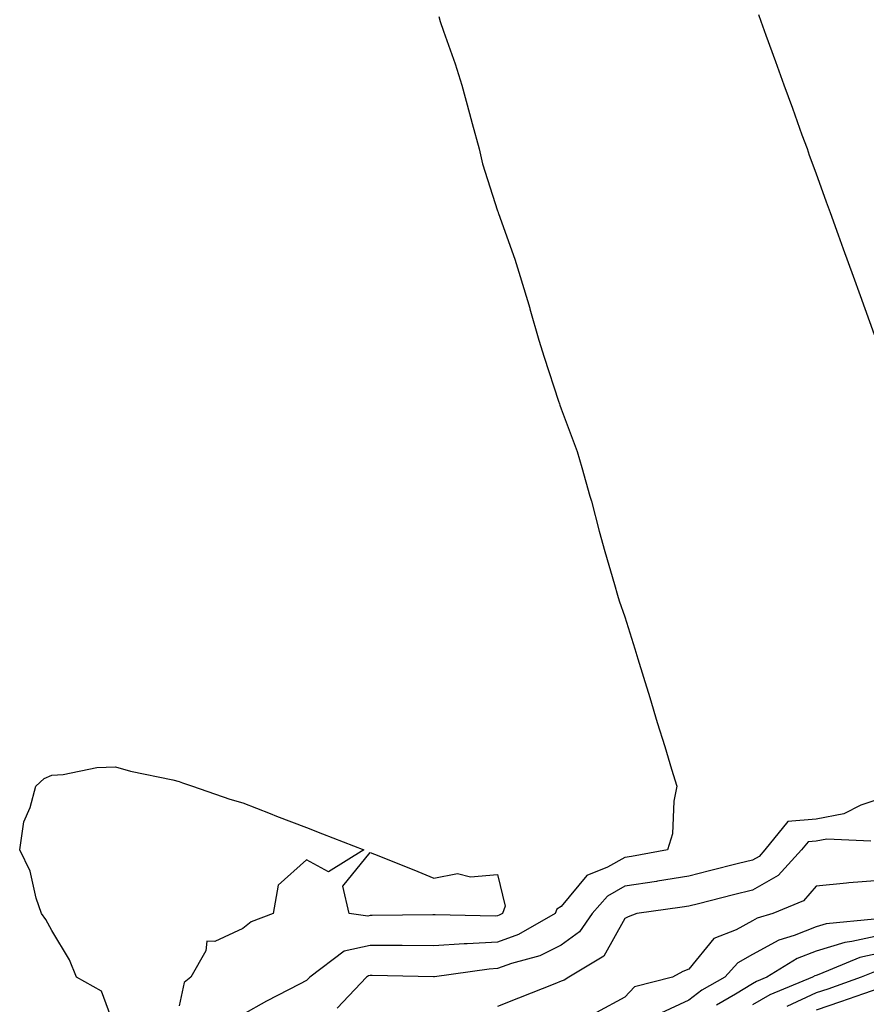
# Model space of a CAD drawing. Units: inches. Extents: x 994883 to 997523, y 7255658 to 7258298.
# Drawn here: x 995843 to 995976, y 7256208 to 7256362 of the extents above; entities that cross this region are included whole.
import ezdxf

# ---------------------------------------------------------------- set-up
doc = ezdxf.new("R2010")
doc.units = ezdxf.units.IN
doc.header["$MEASUREMENT"] = 0
doc.layers.add('Contour_99487255', color=7, linetype='Continuous', true_color=0x318b73)

msp = doc.modelspace()

# ---------------------------------------------------------------- linework, layer by layer
at = {"layer": 'Contour_99487255'}
for points in [[(995977.22, 7256312.75, 3017), (995975, 7256318.87, 3017), (995973.9, 7256321.92, 3017), (995972.35, 7256326.22, 3017), (995971.55, 7256328.42, 3017), (995970.29, 7256331.92, 3017), (995969.69, 7256333.56, 3017), (995968.05, 7256338.12, 3017), (995967.04, 7256340.91, 3017), (995966.68, 7256341.92, 3017), (995965.89, 7256344.08, 3017), (995964.38, 7256348.25, 3017), (995963.06, 7256351.92, 3017), (995961.72, 7256355.59, 3017), (995960.23, 7256359.74, 3017), (995959.45, 7256361.92, 3017), (995959.08, 7256362.95, 3017)], [(995908.85, 7256362.72, 3017), (995909.05, 7256361.92, 3017), (995909.54, 7256360.43, 3017), (995911.39, 7256355.26, 3017), (995912.41, 7256351.92, 3017), (995913.62, 7256347.49, 3017), (995914.06, 7256345.91, 3017), (995915.16, 7256341.92, 3017), (995915.7, 7256339.57, 3017), (995918.05, 7256332.19, 3017), (995918.12, 7256331.99, 3017), (995918.14, 7256331.92, 3017), (995918.18, 7256331.79, 3017), (995920.76, 7256324.63, 3017), (995921.58, 7256321.92, 3017), (995923.09, 7256316.96, 3017), (995923.12, 7256316.85, 3017), (995924.54, 7256311.92, 3017), (995925.38, 7256309.25, 3017), (995927.63, 7256302.34, 3017), (995927.77, 7256301.92, 3017), (995927.84, 7256301.71, 3017), (995928.05, 7256301.14, 3017), (995930.56, 7256294.43, 3017), (995931.27, 7256291.92, 3017), (995932.53, 7256287.44, 3017), (995932.77, 7256286.64, 3017), (995934.02, 7256281.92, 3017), (995934.9, 7256278.77, 3017), (995936.42, 7256273.55, 3017), (995936.88, 7256271.92, 3017), (995937.15, 7256271.02, 3017), (995938.05, 7256268.48, 3017), (995939.59, 7256263.46, 3017), (995940.06, 7256261.92, 3017), (995940.95, 7256259.02, 3017), (995941.94, 7256255.81, 3017), (995943.12, 7256251.92, 3017), (995944.28, 7256248.15, 3017), (995945.36, 7256244.61, 3017), (995946.18, 7256241.92, 3017), (995945.7, 7256239.57, 3017), (995945.51, 7256234.46, 3017), (995944.71, 7256231.92, 3017), (995939.09, 7256230.88, 3017), (995938.05, 7256230.72, 3017), (995935.32, 7256229.19, 3017), (995932.08, 7256227.89, 3017), (995928.05, 7256223.02, 3017), (995927.36, 7256222.61, 3017), (995927.1, 7256221.92, 3017), (995921.34, 7256218.63, 3017), (995918.05, 7256217.42, 3017), (995913.29, 7256217.16, 3017), (995912.8, 7256217.17, 3017), (995908.05, 7256216.87, 3017), (995903.07, 7256216.9, 3017), (995903.03, 7256216.9, 3017), (995898.05, 7256216.92, 3017), (995893.95, 7256216.02, 3017), (995888.58, 7256211.92, 3017), (995888.31, 7256211.66, 3017), (995888.05, 7256211.4, 3017), (995886.95, 7256210.82, 3017), (995881.78, 7256208.19, 3017), (995878.05, 7256206.06, 3017)], [(995858.05, 7256203.8, 3016), (995855.88, 7256209.75, 3016), (995851.93, 7256211.92, 3016), (995850.82, 7256214.69, 3016), (995848.05, 7256219.28, 3016), (995847.12, 7256220.99, 3016), (995846.47, 7256221.92, 3016), (995845.63, 7256224.34, 3016), (995844.69, 7256228.56, 3016), (995843.02, 7256231.92, 3016), (995843.66, 7256236.31, 3016), (995844.68, 7256238.55, 3016), (995845.55, 7256241.92, 3016), (995846.87, 7256243.1, 3016), (995848.05, 7256243.63, 3016), (995849.87, 7256243.74, 3016), (995855.14, 7256244.83, 3016), (995858.05, 7256244.94, 3016), (995860.41, 7256244.28, 3016), (995867.08, 7256242.89, 3016), (995868.05, 7256242.64, 3016), (995868.59, 7256242.46, 3016), (995870.16, 7256241.92, 3016), (995876, 7256239.87, 3016), (995878.05, 7256239.32, 3016), (995882.33, 7256237.64, 3016), (995883.36, 7256237.23, 3016), (995888.05, 7256235.45, 3016), (995890.58, 7256234.45, 3016), (995897.03, 7256231.92, 3016), (995891.49, 7256228.48, 3016), (995888.05, 7256230.37, 3016), (995883.59, 7256226.38, 3016), (995882.82, 7256221.92, 3016), (995879.35, 7256220.62, 3016), (995878.05, 7256219.59, 3016), (995873.68, 7256217.55, 3016), (995872.4, 7256217.57, 3016), (995872.22, 7256216.09, 3016), (995869.88, 7256211.92, 3016), (995868.84, 7256211.13, 3016), (995868.05, 7256207.43, 3016)], [(995978.05, 7256239.92, 3018), (995975.07, 7256238.94, 3018), (995972.41, 7256237.56, 3018), (995968.05, 7256236.76, 3018), (995963.62, 7256236.35, 3018), (995960.03, 7256231.92, 3018), (995959.09, 7256230.88, 3018), (995958.05, 7256230.3, 3018), (995955.89, 7256229.76, 3018), (995951.33, 7256228.64, 3018), (995948.05, 7256227.81, 3018), (995943.13, 7256227, 3018), (995942.99, 7256226.98, 3018), (995938.05, 7256226.2, 3018), (995935.32, 7256224.65, 3018), (995932.89, 7256221.92, 3018), (995930.92, 7256219.05, 3018), (995928.05, 7256216.98, 3018), (995924.67, 7256215.3, 3018), (995920.22, 7256214.09, 3018), (995918.05, 7256213.29, 3018), (995916.75, 7256213.22, 3018), (995908.14, 7256212.01, 3018), (995908.05, 7256212, 3018), (995907.97, 7256212, 3018), (995898.35, 7256212.22, 3018), (995898.05, 7256212.22, 3018), (995897.8, 7256212.17, 3018), (995897.46, 7256211.92, 3018), (995892.87, 7256207.1, 3018)], [(995976.66, 7256233.31, 3019), (995969.73, 7256233.6, 3019), (995968.05, 7256233.29, 3019), (995966.8, 7256233.17, 3019), (995965.78, 7256231.92, 3019), (995962.08, 7256227.89, 3019), (995958.05, 7256225.6, 3019), (995955.1, 7256224.87, 3019), (995949.6, 7256223.47, 3019), (995948.05, 7256223.08, 3019), (995947.05, 7256222.92, 3019), (995939.92, 7256221.92, 3019), (995938.57, 7256221.4, 3019), (995938.05, 7256221.14, 3019), (995934.74, 7256215.23, 3019), (995929.25, 7256211.92, 3019), (995928.51, 7256211.46, 3019), (995928.05, 7256211.3, 3019), (995927.01, 7256210.88, 3019), (995921.33, 7256208.64, 3019), (995918.05, 7256207.34, 3019)], [(995978.05, 7256227.13, 3020), (995973.2, 7256226.77, 3020), (995972.81, 7256226.68, 3020), (995968.05, 7256226.2, 3020), (995966.05, 7256223.92, 3020), (995961.26, 7256221.92, 3020), (995958.78, 7256221.19, 3020), (995958.05, 7256220.79, 3020), (995955.5, 7256219.37, 3020), (995951.98, 7256217.99, 3020), (995948.05, 7256213.22, 3020), (995947.14, 7256212.83, 3020), (995945.5, 7256211.92, 3020), (995939.54, 7256210.43, 3020), (995938.05, 7256208.8, 3020), (995933.56, 7256206.41, 3020)], [(995977.2, 7256221.07, 3021), (995969.64, 7256220.33, 3021), (995968.05, 7256219.84, 3021), (995964.61, 7256218.48, 3021), (995962.2, 7256217.77, 3021), (995958.05, 7256215.5, 3021), (995955.75, 7256214.22, 3021), (995953.71, 7256211.92, 3021), (995950.09, 7256209.88, 3021), (995948.05, 7256208.35, 3021), (995943.67, 7256206.3, 3021)], [(995978.05, 7256218.49, 3022), (995973.65, 7256217.52, 3022), (995972.56, 7256217.41, 3022), (995968.05, 7256216.03, 3022), (995965.1, 7256214.87, 3022), (995960.34, 7256211.92, 3022), (995958.72, 7256211.25, 3022), (995958.05, 7256210.88, 3022), (995955.39, 7256209.26, 3022), (995952.4, 7256207.57, 3022)], [(995978.05, 7256215.73, 3023), (995974.93, 7256215.04, 3023), (995968.48, 7256212.35, 3023), (995968.05, 7256212.22, 3023), (995967.84, 7256212.13, 3023), (995967.48, 7256211.92, 3023), (995960.79, 7256209.18, 3023), (995958.05, 7256207.61, 3023)], [(995977.2, 7256212.77, 3024), (995975.14, 7256211.92, 3024), (995969.89, 7256210.08, 3024), (995968.05, 7256209.46, 3024), (995963.46, 7256207.33, 3024)], [(995978.05, 7256210.23, 3025), (995975.47, 7256209.34, 3025), (995971.89, 7256208.08, 3025), (995968.05, 7256206.79, 3025)]]:
    msp.add_polyline3d(points, dxfattribs=at)
msp.add_polyline3d([(995918.05, 7256221.55, 3016), (995917.66, 7256221.53, 3016), (995908.23, 7256221.74, 3016), (995908.05, 7256221.73, 3016), (995907.86, 7256221.73, 3016), (995898.35, 7256221.62, 3016), (995898.05, 7256221.62, 3016), (995897.66, 7256221.53, 3016), (995894.73, 7256221.92, 3016), (995893.76, 7256226.21, 3016), (995898.05, 7256231.52, 3016), (995898.71, 7256231.26, 3016), (995904.91, 7256228.78, 3016), (995908.05, 7256227.5, 3016), (995911.77, 7256228.2, 3016), (995913.82, 7256227.69, 3016), (995918.05, 7256228.08, 3016), (995919.23, 7256223.1, 3016), (995918.8, 7256221.92, 3016), (995918.32, 7256221.65, 3016)], close=True, dxfattribs=at)

doc.saveas('drawing.dxf')
